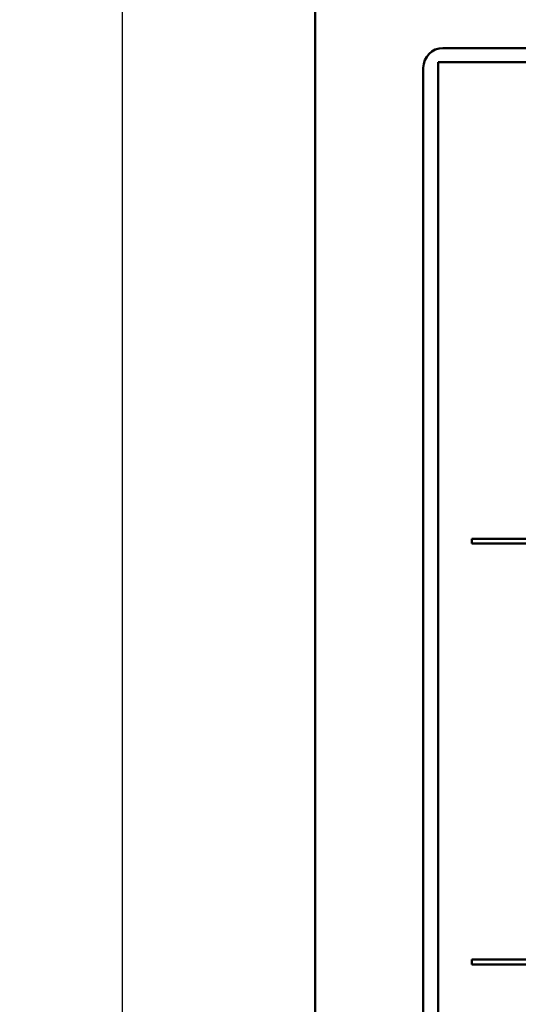
# Model space of a CAD drawing. Units: millimetres. Extents: x 9 to 590, y 6 to 418.
# Drawn here: x 127 to 147, y 325 to 365 of the extents above; entities that cross this region are included whole.
import ezdxf

# ---------------------------------------------------------------- set-up
doc = ezdxf.new("R2010")
doc.units = ezdxf.units.MM
doc.header["$LTSCALE"] = 0.251407
doc.layers.add('NoLayerName_001', color=7, linetype='Continuous')
doc.styles.get("Standard").update_dxf_attribs({"font": 'txt', "bigfont": 'extfont2'})
doc.dimstyles.get("Standard").update_dxf_attribs({"dimtxt": 2.5, "dimasz": 2.5, "dimexe": 1.25, "dimexo": 0.625, "dimtad": 1, "dimzin": 0, "dimdsep": 46, "dimtxsty": 'Standard', "dimcen": 2.5, "dimadec": 0, "dimazin": 0, "dimtfac": 0.75, "dimtmove": 0, "dimatfit": 3, "dimfxl": 1, "dimarcsym": 0})

# ---------------------------------------------------------------- blocks, each defined once
blk = doc.blocks.new('*D54')
at = {"layer": 'Defpoints', "color": 0}
for p in [(138.66, 375.417), (130.809, 202.617), (138.66, 202.617)]:
    blk.add_point(p, dxfattribs=at)
at = {"layer": 'NoLayerName_001', "color": 0, "linetype": 'Continuous', "lineweight": 25}
for p, q in [((137.41, 375.417), (129.559, 375.417)), ((130.809, 375.417), (130.809, 202.617)), ((137.41, 202.617), (129.559, 202.617))]:
    blk.add_line(p, q, dxfattribs=at)
at = {"layer": 'NoLayerName_001', "color": 0, "lineweight": 25, "insert": (128.282, 289.017), "char_height": 2.5, "attachment_point": 5, "rotation": 90}
blk.add_mtext('216', dxfattribs=at)
blk = doc.blocks.new('_NONE')

msp = doc.modelspace()

# ---------------------------------------------------------------- linework, layer by layer
at = {"layer": 'NoLayerName_001', "color": 7, "linetype": 'Continuous', "lineweight": 50}
for p, q in [((138.6599, 373.8182), (138.6599, 204.2157)), ((143.8599, 364.217), (229.4599, 364.217)), ((143.8599, 364.217), (229.4599, 364.217)), ((143.0599, 281.817), (143.0599, 363.417)), ((143.0599, 281.817), (143.0599, 363.417)), ((186.8935, 363.6497), (143.6615, 363.6497)), ((143.6615, 363.6497), (143.6615, 281.6121)), ((145.0343, 344.2534), (145.0343, 344.0554)), ((145.0343, 344.2534), (145.0343, 344.0554)), ((185.175, 344.2534), (145.0343, 344.2534)), ((145.0343, 344.0554), (185.175, 344.0554)), ((145.0343, 327.1362), (145.0343, 326.9382)), ((145.0343, 327.1362), (145.0343, 326.9382)), ((185.175, 327.1362), (145.0343, 327.1362)), ((145.0343, 326.9382), (185.175, 326.9382))]:
    msp.add_line(p, q, dxfattribs=at)
msp.add_arc((143.8599, 363.417), 0.8, 90, 180, dxfattribs=at)
msp.add_arc((143.8599, 363.417), 0.8, 90, 180, dxfattribs=at)

# ---------------------------------------------------------------- dimensions: what is measured, and where the dimension line sits
at = {"layer": 'NoLayerName_001', "color": 7, "linetype": 'Continuous', "lineweight": 25}
dim = msp.add_linear_dim(base=(130.8085, 202.617), p1=(138.6599, 375.417), p2=(138.6599, 202.617), angle=270, text='216', dimstyle='Standard', override={"dimasz": 3, "dimexo": 1.25, "dimgap": 1.25, "dimdec": 3, "dimblk": 'NONE', "dimclrd": 0, "dimclre": 0, "dimclrt": 0, "dimtp": 0, "dimtm": 0, "dimlwd": 25, "dimlwe": 25}, dxfattribs=at)
dim.commit()
dim.dimension.update_dxf_attribs({"geometry": '*D54', "text_midpoint": (130.8085, 289.017), "dimtype": 160})

doc.saveas('drawing.dxf')
